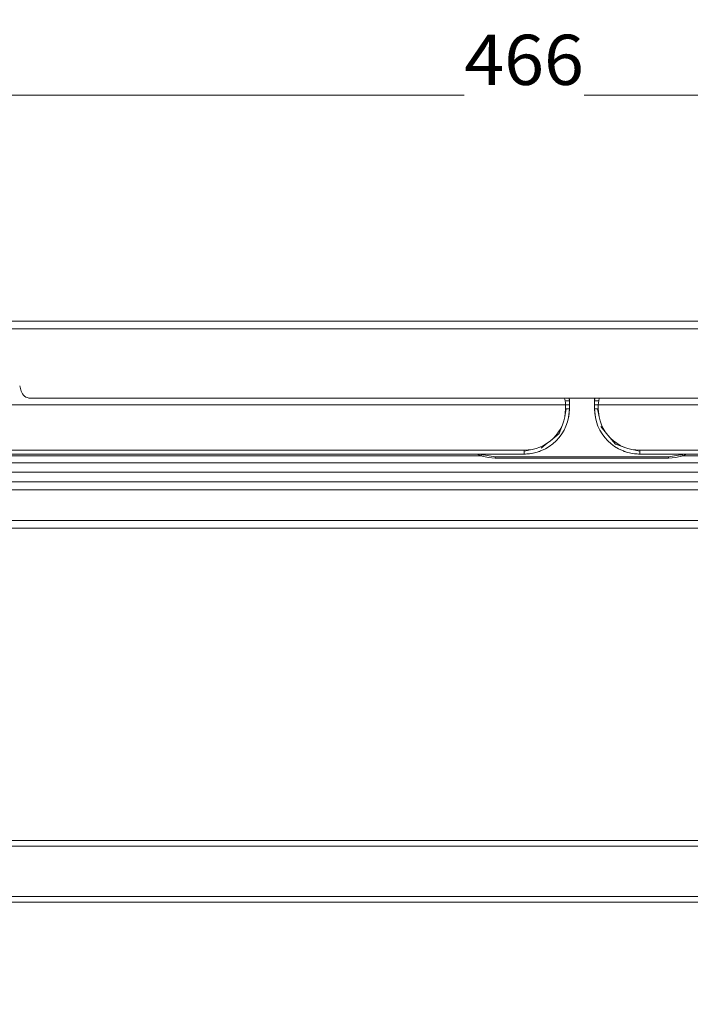
# Model space of a CAD drawing. Units: millimetres. Extents: x -245 to 937, y -958 to 95.
# Drawn here: x 487 to 661, y -161 to 95 of the extents above; entities that cross this region are included whole.
import ezdxf
from ezdxf.enums import TextEntityAlignment as Align

# ---------------------------------------------------------------- set-up
doc = ezdxf.new("R2010")
doc.units = ezdxf.units.MM
doc.header["$LTSCALE"] = 5
doc.linetypes.add('AUSGEZOGEN', pattern=[0])
doc.layers.add('Layer6', color=18, linetype='Continuous', true_color=0x000000)
doc.layers.add('Layer9', color=18, linetype='Continuous', true_color=0x000000)
doc.styles.add('Arial', font='arial.ttf')
doc.dimstyles.new('ISO-25', dxfattribs={"dimtxt": 2.5, "dimasz": 2.5, "dimexe": 1.25, "dimexo": 0.625, "dimtad": 1, "dimtxsty": 'Standard', "dimcen": 2.5, "dimadec": 0, "dimazin": 0, "dimtfac": 1, "dimtmove": 0, "dimatfit": 3, "dimfxl": 1, "dimarcsym": 0})

# ---------------------------------------------------------------- blocks, each defined once
blk = doc.blocks.new('Ersatzeimer hellgrau 16 L_nNn017')
at = {"layer": 'Layer9', "color": 18, "linetype": 'AUSGEZOGEN', "lineweight": 18, "true_color": 0x000000}
for p, q in [((629.95, -4.4, 209.3), (629.88, -3.65, 209.3)), ((629.94, -4.18, 209.3), (629.89, -3.65, 209.3)), ((629.95, -4.4, 209.3), (629.94, -4.18, 209.3)), ((636.52, -3.65, 209.3), (636.45, -4.4, 209.3)), ((636.45, -4.4, 209.3), (636.53, -3.65, 209.3)), ((446.49, -5.4, 209.3), (628.95, -5.4, 209.3)), ((628.75, -8.51, 209.3), (629.15, -6.43, 209.3)), ((628.95, -5.4, 209.3), (628.95, -6.43, 209.3)), ((629.73, -8.68, 209.3), (629.95, -6.4, 209.3)), ((629.76, -8.48, 209.3), (629.95, -6.4, 209.3)), ((629.95, -6.4, 209.3), (629.95, -5.42, 209.3)), ((636.45, -5.42, 209.3), (636.45, -6.4, 209.3)), ((636.45, -6.4, 209.3), (636.68, -8.68, 209.3)), ((636.45, -6.4, 209.3), (636.46, -6.56, 209.3)), ((636.46, -6.56, 209.3), (636.63, -8.27, 209.3)), ((637.26, -6.43, 209.3), (637.66, -8.51, 209.3)), ((637.45, -6.43, 209.3), (637.45, -5.4, 209.3)), ((819.91, -5.4, 209.3), (637.45, -5.4, 209.3)), ((629.45, -9.8, 209.3), (629.73, -8.69, 209.3)), ((629.73, -8.67, 209.3), (629.76, -8.48, 209.3)), ((629.73, -8.69, 209.3), (629.73, -8.68, 209.3)), ((636.68, -8.68, 209.3), (636.68, -8.69, 209.3)), ((636.68, -8.69, 209.3), (636.95, -9.8, 209.3)), ((627.28, -12.85, 209.3), (628.14, -10.53, 209.3)), ((628.57, -11.93, 209.3), (629.06, -10.9, 209.3)), ((629.06, -10.9, 209.3), (629.06, -10.89, 209.3)), ((637.34, -10.89, 209.3), (637.35, -10.9, 209.3)), ((637.35, -10.9, 209.3), (637.84, -11.93, 209.3)), ((638.09, -10.97, 209.3), (639.89, -13.25, 209.3)), ((625.02, -14.74, 209.3), (627.28, -12.85, 209.3)), ((626.51, -14.71, 209.3), (627.29, -13.85, 209.3)), ((627.29, -13.85, 209.3), (627.97, -12.93, 209.3)), ((627.97, -12.93, 209.3), (627.97, -12.93, 209.3)), ((638.43, -12.93, 209.3), (639.12, -13.85, 209.3)), ((638.43, -12.93, 209.3), (638.43, -12.93, 209.3)), ((639.12, -13.85, 209.3), (639.89, -14.71, 209.3)), ((639.89, -13.25, 209.3), (641.87, -15.58, 209.3)), ((618.2, -17.18, 209.3), (446.62, -17.18, 209.3)), ((618.2, -17.37, 209.3), (620.29, -16.97, 209.3)), ((618.2, -17.18, 209.3), (618.2, -18.15, 209.3)), ((620.48, -17.93, 209.3), (620.9, -17.84, 209.3)), ((620.49, -17.93, 209.3), (620.9, -17.84, 209.3)), ((620.9, -17.84, 209.3), (621.6, -17.65, 209.3)), ((621.6, -17.65, 209.3), (622.2, -17.45, 209.3)), ((622.59, -16.61, 209.3), (624.17, -15.37, 209.3)), ((622.68, -17.26, 209.3), (622.69, -17.26, 209.3)), ((622.69, -17.26, 209.3), (622.69, -17.26, 209.3)), ((622.7, -17.26, 209.3), (623.73, -16.77, 209.3)), ((624.73, -16.17, 209.3), (625.65, -15.49, 209.3)), ((624.73, -16.17, 209.3), (624.73, -16.17, 209.3)), ((640.75, -15.49, 209.3), (641.67, -16.17, 209.3)), ((641.67, -16.17, 209.3), (641.68, -16.17, 209.3)), ((641.87, -15.58, 209.3), (645.09, -16.72, 209.3)), ((642.67, -16.77, 209.3), (643.7, -17.26, 209.3)), ((643.71, -17.26, 209.3), (643.72, -17.26, 209.3)), ((643.72, -17.26, 209.3), (643.72, -17.26, 209.3)), ((644.2, -17.45, 209.3), (644.8, -17.65, 209.3)), ((644.8, -17.65, 209.3), (645.5, -17.84, 209.3)), ((645.5, -17.84, 209.3), (645.92, -17.93, 209.3)), ((645.5, -17.84, 209.3), (645.91, -17.93, 209.3)), ((646.12, -16.97, 209.3), (648.2, -17.37, 209.3)), ((819.78, -17.18, 209.3), (648.2, -17.18, 209.3)), ((648.2, -17.18, 209.3), (648.2, -18.15, 209.3)), ((446.62, -18.15, 209.3), (618.2, -18.15, 209.3)), ((472.09, -20.4, 209.3), (794.32, -20.4, 209.3)), ((606.99, -18.62, 209.3), (472.93, -18.62, 209.3)), ((607.13, -18.3, 209.3), (606.97, -18.15, 209.3)), ((610.7, -18.91, 209.3), (607.13, -18.3, 209.3)), ((655.7, -18.9, 209.3), (610.7, -18.9, 209.3)), ((610.7, -18.9, 209.3), (655.7, -18.9, 209.3)), ((610.7, -19.2, 209.3), (610.7, -18.9, 209.3)), ((655.7, -19.2, 209.3), (610.7, -19.2, 209.3)), ((612.2, -18.15, 209.3), (611.7, -18.15, 209.3)), ((612.2, -18.15, 209.3), (618.2, -18.15, 209.3)), ((612.2, -18.15, 209.3), (618.2, -18.15, 209.3)), ((618.2, -18.15, 209.3), (618.42, -18.14, 209.3)), ((618.42, -18.14, 209.3), (618.44, -18.14, 209.3)), ((619.56, -18.07, 209.3), (620.48, -17.93, 209.3)), ((620.49, -17.93, 209.3), (620.49, -17.93, 209.3)), ((645.91, -17.93, 209.3), (645.91, -17.93, 209.3)), ((645.92, -17.93, 209.3), (646.84, -18.07, 209.3)), ((648.2, -18.15, 209.3), (654.2, -18.15, 209.3)), ((648.2, -18.15, 209.3), (819.78, -18.15, 209.3)), ((654.2, -18.15, 209.3), (654.7, -18.15, 209.3)), ((659.27, -18.3, 209.3), (655.7, -18.91, 209.3)), ((655.7, -19.2, 209.3), (655.7, -18.9, 209.3)), ((659.43, -18.15, 209.3), (659.27, -18.3, 209.3)), ((793.47, -18.62, 209.3), (659.41, -18.62, 209.3)), ((794.11, -22.89, 209.3), (472.3, -22.89, 209.3))]:
    blk.add_line(p, q, dxfattribs=at)
at = {"layer": 'Layer9', "color": 18, "linetype": 'AUSGEZOGEN', "lineweight": 18, "true_color": 0x000000, "elevation": 209.3}
for points in [[(628.85, -4.37), (628.71, -3.65)], [(628.95, -5.4), (628.9, -4.89), (628.85, -4.37)], [(629.95, -5.42), (629.95, -4.91), (629.95, -4.4)], [(636.45, -4.4), (636.45, -4.91), (636.45, -5.42)], [(637.55, -4.37), (637.5, -4.89), (637.45, -5.4)], [(637.7, -3.65), (637.55, -4.37)], [(628.95, -6.43), (628.75, -8.51), (628.49, -9.54), (628.14, -10.53), (627.69, -11.49), (627.14, -12.4), (626.51, -13.25), (625.8, -14.03), (625.02, -14.74), (624.17, -15.37), (623.26, -15.91), (622.31, -16.36), (621.31, -16.72), (620.29, -16.97), (618.2, -17.18)], [(629.95, -5.42), (629.93, -5.41), (629.91, -5.4), (629.88, -5.4), (629.83, -5.4), (629.78, -5.4), (629.73, -5.39), (629.66, -5.39), (629.59, -5.39), (629.51, -5.39), (629.42, -5.39), (629.33, -5.4), (629.24, -5.4), (629.15, -5.4), (629.05, -5.4), (628.95, -5.4)], [(637.45, -5.4), (637.35, -5.4), (637.26, -5.4), (637.16, -5.4), (637.07, -5.4), (636.98, -5.39), (636.9, -5.39), (636.82, -5.39), (636.74, -5.39), (636.68, -5.39), (636.62, -5.4), (636.57, -5.4), (636.53, -5.4), (636.49, -5.4), (636.47, -5.41), (636.45, -5.42)], [(648.2, -17.18), (646.12, -16.97), (645.09, -16.72), (644.1, -16.36), (643.14, -15.91), (642.23, -15.37), (641.38, -14.74), (640.6, -14.03), (639.89, -13.25), (639.26, -12.4), (638.72, -11.49), (638.27, -10.53), (637.91, -9.54), (637.66, -8.51), (637.45, -6.43)], [(606.03, -18.15), (606.99, -18.62)], [(610.7, -19.2), (608.86, -19.06), (606.99, -18.62)], [(659.41, -18.62), (657.55, -19.06), (655.7, -19.2)], [(660.37, -18.15), (659.41, -18.62)]]:
    blk.add_lwpolyline(points, dxfattribs=at)
at = {"layer": 'Layer9', "color": 18, "linetype": 'AUSGEZOGEN', "lineweight": 18, "true_color": 0x000000}
for centre, radius, start, end in [((618.2, -4.4, 209.3), 11.75, 360, 3.6753), ((618.2, -4.4, 209.3), 11.75, 0, 3.6753), ((648.2, -4.4, 209.3), 11.75, 176.3247, 180), ((648.2, -4.4, 209.3), 11.75, 176.3247, 180), ((618.2, -6.4, 209.3), 11.75, 269.9995, 0.0005), ((648.2, -6.4, 209.3), 11.75, 179.9995, 270.0005), ((618.2, -6.4, 209.3), 11.75, 289.9028, 292.4116), ((648.2, -6.4, 209.3), 11.75, 247.5884, 250.0972), ((610.7, -8.9, 209.3), 10, 248.2005, 249.2917), ((610.7, -8.9, 209.3), 10, 249.0576, 252.2195), ((610.7, -8.9, 209.3), 10, 249.2917, 252.0436), ((610.7, -8.9, 209.3), 10, 269.327, 270), ((610.7, -8.9, 209.3), 10, 269.3601, 270), ((618.2, -6.4, 209.3), 11.75, 270, 276.6343), ((648.2, -6.4, 209.3), 11.75, 263.3657, 270), ((655.7, -8.9, 209.3), 10, 270, 270.6398), ((655.7, -8.9, 209.3), 10, 270, 270.673), ((655.7, -8.9, 209.3), 10, 287.7805, 290.9425), ((655.7, -8.9, 209.3), 10, 287.9561, 290.7083), ((655.7, -8.9, 209.3), 10, 290.7083, 291.7994)]:
    blk.add_arc(centre, radius, start, end, dxfattribs=at)
for centre, major_axis, ratio, start_param, end_param in [((628.86, -4.51, 209.3), (1.09, 0.11), 0.126107, 6.270312, 7.851323), ((637.54, -4.51, 209.3), (-1.09, 0.11), 0.126177, 4.715049, 6.296075), ((628.95, -6.4, 209.3), (1, 0), 0.026177, 4.712392, 6.286849), ((637.45, -6.4, 209.3), (-1, 0), 0.026177, 6.279518, 7.853982), ((606.99, -18.72, 209.3), (0.177, 0.468), 0.074951, 0, 1.375058), ((659.41, -18.72, 209.3), (-0.177, 0.468), 0.074951, 4.908121, 6.283185)]:
    blk.add_ellipse(centre, major_axis=major_axis, ratio=ratio, start_param=start_param, end_param=end_param, dxfattribs=at)
blk = doc.blocks.new('8012321 Ersatzeimer hellgrau 16 L_nNn016')
blk.add_blockref('Ersatzeimer hellgrau 16 L_nNn017', (0, 0))
blk = doc.blocks.new('Baugruppe_001_nNn021')
at = {"layer": 'Layer9', "color": 18, "linetype": 'AUSGEZOGEN', "lineweight": 18, "true_color": 0x000000}
for p, q in [((810.2, -118.4, 209.3), (425.2, -118.4, 209.3)), ((425.2, -119.9, 209.3), (810.2, -119.9, 209.3)), ((425.2, -132.9, 209.3), (810.2, -132.9, 209.3)), ((425.2, -134.4, 209.3), (810.2, -134.4, 209.3))]:
    blk.add_line(p, q, dxfattribs=at)
blk = doc.blocks.new('0000000 S-Rahmen 500_450_1a_nNn020')
blk.add_blockref('Baugruppe_001_nNn021', (0, 0))
blk = doc.blocks.new('8010175 Gesamtdeckel silber 500_nNn024')
at = {"layer": 'Layer9', "color": 18, "linetype": 'AUSGEZOGEN', "lineweight": 18, "true_color": 0x000000}
for p, q in [((825.2, 16.35, 209.3), (430.2, 16.35, 209.3)), ((429.2, 14.35, 209.3), (825.2, 14.35, 209.3)), ((487.3, -0.49, 209.3), (487.68, -1.84, 209.3)), ((490.09, -3.65, 209.3), (764.32, -3.65, 209.3))]:
    blk.add_line(p, q, dxfattribs=at)
blk.add_arc((490.09, -1.15, 209.3), 2.5, 195.9454, 270, dxfattribs=at)
blk = doc.blocks.new('0000000 Rahmen silber 500_450_2a_nNn027')
at = {"layer": 'Layer9', "color": 18, "linetype": 'AUSGEZOGEN', "lineweight": 18, "true_color": 0x000000}
for p, q in [((848.2, -25.4, 209.3), (404.2, -25.4, 209.3)), ((404.2, -27.4, 209.3), (849, -27.4, 209.3)), ((404.2, -35.4, 209.3), (841.2, -35.4, 209.3)), ((404.2, -37.4, 209.3), (840.2, -37.4, 209.3))]:
    blk.add_line(p, q, dxfattribs=at)
blk = doc.blocks.new('Draufsicht-SL_nNn015')
for name in ['8010175 Gesamtdeckel silber 500_nNn024', '8012321 Ersatzeimer hellgrau 16 L_nNn016', '0000000 Rahmen silber 500_450_2a_nNn027', '0000000 S-Rahmen 500_450_1a_nNn020']:
    blk.add_blockref(name, (0, 0))
blk = doc.blocks.new('*D43')
at = {"layer": 'Layer6', "linetype": 'AUSGEZOGEN', "lineweight": 18, "true_color": 0x000000}
for points in [[(385.2, 75), (398.23, 73.05), (398.23, 76.95)], [(851.17, 75), (838.15, 76.95), (838.15, 73.05)]]:
    blk.add_hatch(color=18, dxfattribs=at).paths.add_polyline_path(points, flags=0)
at = {"layer": 'Layer6', "color": 18, "linetype": 'AUSGEZOGEN', "lineweight": 18, "true_color": 0x000000}
for p, q in [((385.2, -132.9), (385.2, 82.44)), ((851.17, -160.91), (851.17, 82.44)), ((398.23, 75), (838.15, 75))]:
    blk.add_line(p, q, dxfattribs=at)
at = {"color": 18, "linetype": 'AUSGEZOGEN', "lineweight": 18, "true_color": 0x000000}
blk.add_wipeout([(602.68, 73.7), (633.7, 73.7), (633.7, 94.54), (602.68, 94.54)], dxfattribs=at).dxf.layer = 'Layer6'
at = {"layer": 'Layer6', "color": 18, "linetype": 'AUSGEZOGEN', "lineweight": 18, "true_color": 0x000000, "style": 'Arial', "width": 1.022938}
blk.add_text('466', height=13.026, dxfattribs=at).set_placement((602.68, 77.61), (633.7, 77.61), align=Align.FIT)

msp = doc.modelspace()

# ---------------------------------------------------------------- block references
msp.add_blockref('Draufsicht-SL_nNn015', (0, 0))

# ---------------------------------------------------------------- next in the draw order: dimensions: what is measured, and where the dimension line sits
at = {"layer": 'Layer6', "color": 18, "linetype": 'AUSGEZOGEN', "lineweight": 18, "true_color": 0x000000}
dim = msp.add_linear_dim(base=(851.175, 75), p1=(385.202, -132.901), p2=(851.175, -160.913), dimstyle='ISO-25', override={"dimtxt": 13.025641, "dimasz": 13.025641, "dimexe": 9.30403, "dimgap": 1.860806, "dimtad": 1, "dimjust": 0, "dimdec": 0, "dimzin": 8, "dimpost": '<>', "dimsah": 1, "dimclrd": 18, "dimclre": 18, "dimclrt": 18, "dimadec": 0}, dxfattribs=at)
dim.commit()
dim.dimension.update_dxf_attribs({"geometry": '*D43', "text_midpoint": (618.188, 84.118), "dimtype": 160})

doc.saveas('drawing.dxf')
